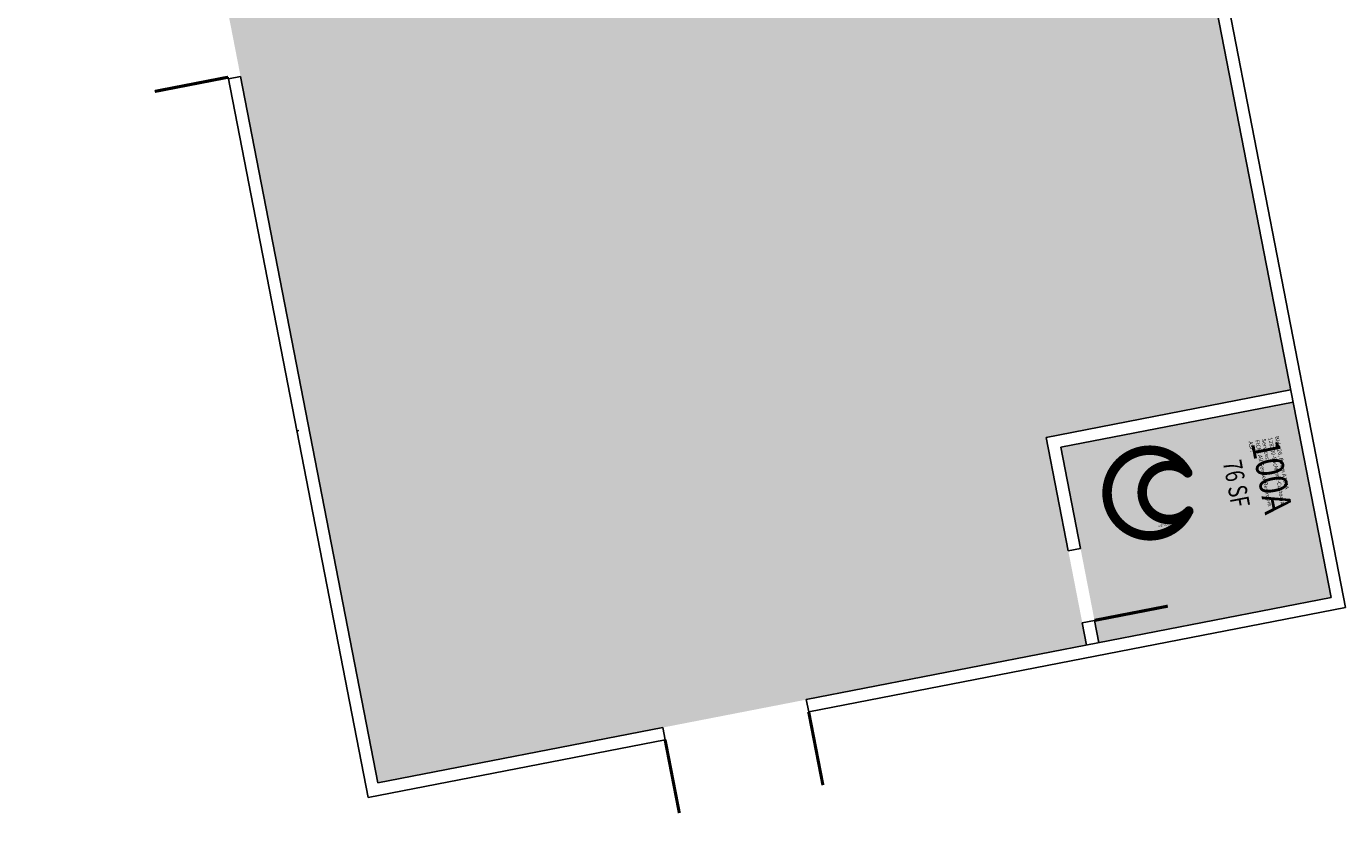
# Model space of a CAD drawing. Units: inches. Extents: x 69211602 to 69212245, y 27668953 to 27669967.
# Drawn here: x 69211609 to 69212245, y 27668953 to 27669333 of the extents above; entities that cross this region are included whole.
import ezdxf
from ezdxf.enums import TextEntityAlignment as Align

# ---------------------------------------------------------------- set-up
doc = ezdxf.new("R2010")
doc.units = ezdxf.units.IN
doc.header["$LTSCALE"] = 10
doc.header["$MEASUREMENT"] = 0
doc.layers.get('0').update_dxf_attribs({"linetype": 'CONTINUOUS'})
for name, color, linetype in [('A-DOOR', 2, 'CONTINUOUS'), ('A-IDEN-CNUM', 7, 'CONTINUOUS'), ('A-IDEN-ICON', 4, 'CONTINUOUS'), ('A-IDEN-RNUM', 7, 'CONTINUOUS'), ('A-IDEN-SNUM', 4, 'CONTINUOUS'), ('A-IDEN-VNUM', 4, 'CONTINUOUS'), ('A-WALL', 5, 'CONTINUOUS'), ('AREA-TEXT', 3, 'CONTINUOUS'), ('Rooms-Category-Color', 7, 'CONTINUOUS'), ('Rooms-College-Color', 7, 'CONTINUOUS'), ('Rooms-Department-Color', 7, 'CONTINUOUS'), ('Rooms-Division-Color', 7, 'CONTINUOUS'), ('Rooms-Information', 7, 'CONTINUOUS')]:
    doc.layers.add(name, color=color, linetype=linetype)
doc.styles.add('CP_AREA', font='arial.ttf', dxfattribs={"height": 15})
doc.styles.add('CP_ROOMSNUMBER', font='arial.ttf', dxfattribs={"height": 1})
doc.styles.add('CP_ROOMVNUMBER', font='arial.ttf', dxfattribs={"width": 0.85, "height": 0.075})

# ---------------------------------------------------------------- blocks, each defined once
blk = doc.blocks.new('CPBATH')
at = {"color": 0, "linetype": 'ByBlock', "const_width": 0.0127}
for points in [[(0.0571, 0.0168, 0.861492), (-0.0551, 0, 1)], [(0.0571, 0.0168, 0.729002), (-0.0084, -0.0042, 1)], [(-0.0551, 0, 0.726902), (0.0487, -0.0337, 1)], [(-0.0084, -0.0042, 0.609468), (0.0487, -0.0337, 1)]]:
    blk.add_lwpolyline(points, format="xyb", dxfattribs=at)
at = {"color": 0, "linetype": 'ByBlock', "const_width": 0.00637}
for points in [[(0.0544, 0.0152, 1), (0.0599, 0.0184, 1)], [(0.0459, -0.0353, 1), (0.0515, -0.0321, 1)]]:
    blk.add_lwpolyline(points, format="xyb", close=True, dxfattribs=at)

msp = doc.modelspace()

# ---------------------------------------------------------------- hatches: boundary and pattern name
at = {"layer": 'Rooms-Category-Color', "true_color": 0xe3f498}
msp.add_hatch(color=61, dxfattribs=at).paths.add_polyline_path([(69211608.86, 27669840.32), (69211944.58, 27669905.58), (69211954.88, 27669852.57), (69212078.57, 27669876.61), (69212218.25, 27669158.06), (69212100.45, 27669135.17), (69212119.92, 27669035.04), (69211778.31, 27668968.63)])
at = {"layer": 'Rooms-Category-Color', "true_color": 0xadadad}
msp.add_hatch(color=253, dxfattribs=at).paths.add_polyline_path([(69212219.39, 27669152.17), (69212107.49, 27669130.42), (69212125.81, 27669036.18), (69212237.71, 27669057.94)])
at = {"layer": 'Rooms-College-Color', "true_color": 0xb2d6e9}
msp.add_hatch(color=254, dxfattribs=at).paths.add_polyline_path([(69211608.86, 27669840.32), (69211944.58, 27669905.58), (69211954.88, 27669852.57), (69212078.57, 27669876.61), (69212218.25, 27669158.06), (69212100.45, 27669135.17), (69212119.92, 27669035.04), (69211778.31, 27668968.63)])
at = {"layer": 'Rooms-College-Color', "true_color": 0xadadad}
msp.add_hatch(color=253, dxfattribs=at).paths.add_polyline_path([(69212219.39, 27669152.17), (69212107.49, 27669130.42), (69212125.81, 27669036.18), (69212237.71, 27669057.94)])
at = {"layer": 'Rooms-Department-Color', "true_color": 0xb2d6e9}
msp.add_hatch(color=254, dxfattribs=at).paths.add_polyline_path([(69211608.86, 27669840.32), (69211944.58, 27669905.58), (69211954.88, 27669852.57), (69212078.57, 27669876.61), (69212218.25, 27669158.06), (69212100.45, 27669135.17), (69212119.92, 27669035.04), (69211778.31, 27668968.63)])
at = {"layer": 'Rooms-Department-Color', "true_color": 0xacacac}
msp.add_hatch(color=253, dxfattribs=at).paths.add_polyline_path([(69212219.39, 27669152.17), (69212107.49, 27669130.42), (69212125.81, 27669036.18), (69212237.71, 27669057.94)])
at = {"layer": 'Rooms-Division-Color', "true_color": 0xb2d6e9}
msp.add_hatch(color=254, dxfattribs=at).paths.add_polyline_path([(69211608.86, 27669840.32), (69211944.58, 27669905.58), (69211954.88, 27669852.57), (69212078.57, 27669876.61), (69212218.25, 27669158.06), (69212100.45, 27669135.17), (69212119.92, 27669035.04), (69211778.31, 27668968.63)])
at = {"layer": 'Rooms-Division-Color', "true_color": 0xadadad}
msp.add_hatch(color=253, dxfattribs=at).paths.add_polyline_path([(69212219.39, 27669152.17), (69212107.49, 27669130.42), (69212125.81, 27669036.18), (69212237.71, 27669057.94)])

# ---------------------------------------------------------------- linework, layer by layer
at = {"layer": 'A-DOOR'}
for points in [[(69211706.07, 27669308.85, 1.5, 1.5, 0), (69211670.73, 27669301.98, 0, 0, 0), (69211670.58, 27669302.72, 0, 0, -0.402069), (69211699.33, 27669343.48, 0, 0, -0.402069)], [(69212123.71, 27669046.98, 1.5, 1.5, 0), (69212159.05, 27669053.85, 0, 0, 0), (69212158.9, 27669054.59, 0, 0, 0.402069), (69212116.98, 27669081.62, 0, 0, 0.402069)], [(69211985.94, 27669002.88, 1.5, 1.5, 0), (69211992.81, 27668967.54, 0, 0, 0), (69211992.07, 27668967.4, 0, 0, -0.402069), (69211951.3, 27668996.15, 0, 0, -0.402069)], [(69211916.73, 27668989.43, 1.5, 1.5, 0), (69211923.6, 27668954.09, 0, 0, 0), (69211924.34, 27668954.23, 0, 0, 0.402069), (69211951.37, 27668996.16, 0, 0, 0.402069)]]:
    msp.add_lwpolyline(points, format="xyseb", dxfattribs=at)
at = {"layer": 'A-IDEN-CNUM'}
msp.add_line((69211739.22, 27669138.3), (69211740.2, 27669138.49), dxfattribs=at)
at = {"layer": 'A-WALL'}
for p, q in [((69212073.01, 27669936.66), (69212244.75, 27669053.19)), ((69212078.57, 27669876.61), (69212237.71, 27669057.94)), ((69211773.57, 27668961.6), (69211706.07, 27669308.85)), ((69211706.21, 27669308.11), (69211712.1, 27669309.26)), ((69211778.31, 27668968.63), (69211712.1, 27669309.26)), ((69212218.25, 27669158.06), (69212100.45, 27669135.17)), ((69212219.39, 27669152.17), (69212107.49, 27669130.42)), ((69212100.45, 27669135.17), (69212111.09, 27669080.47)), ((69212107.49, 27669130.42), (69212116.98, 27669081.62)), ((69212116.98, 27669081.62), (69212111.09, 27669080.47)), ((69212237.71, 27669057.94), (69211984.79, 27669008.77)), ((69212244.75, 27669053.19), (69211985.94, 27669002.88)), ((69212123.71, 27669046.98), (69212117.82, 27669045.84)), ((69212119.92, 27669035.04), (69212117.82, 27669045.84)), ((69212117.82, 27669045.84), (69212119.92, 27669035.04)), ((69212123.71, 27669046.98), (69212125.81, 27669036.18)), ((69211985.94, 27669002.88), (69211984.79, 27669008.77)), ((69211915.59, 27668995.32), (69211778.31, 27668968.63)), ((69211916.73, 27668989.43), (69211915.59, 27668995.32)), ((69211916.73, 27668989.43), (69211773.57, 27668961.6))]:
    msp.add_line(p, q, dxfattribs=at)

# ---------------------------------------------------------------- block references
at = {"layer": 'A-IDEN-ICON', "rotation": 11.00067026058697}
msp.add_blockref('CPBATH', (69211739.22, 27669138.3), dxfattribs=at)
at = {"layer": 'A-IDEN-ICON', "xscale": 360, "yscale": 360, "zscale": 360, "rotation": 11.00067026058697}
msp.add_blockref('CPBATH', (69212149.6, 27669108.23), dxfattribs=at)

# ---------------------------------------------------------------- texts
at = {"layer": 'A-IDEN-CNUM', "style": 'CP_ROOMSNUMBER', "width": 0.85}
msp.add_text('CAD #026-A_A100-0A', height=1, rotation=11.00067, dxfattribs=at).set_placement((69212160.06, 27669093.36), align=Align.MIDDLE)
at = {"layer": 'A-IDEN-RNUM', "style": 'CP_ROOMSNUMBER', "width": 0.85}
msp.add_text('0100-A0', height=1, rotation=11.00067, dxfattribs=at).set_placement((69212159.49, 27669096.3), align=Align.MIDDLE)
at = {"layer": 'A-IDEN-SNUM', "style": 'CP_ROOMSNUMBER', "width": 0.85}
msp.add_text('0260A100A0', height=1, rotation=11.00067, dxfattribs=at).set_placement((69212159.49, 27669096.3), align=Align.MIDDLE)
at = {"layer": 'A-IDEN-VNUM', "style": 'CP_ROOMVNUMBER', "width": 0.85}
msp.add_text('100A', height=13.5, rotation=281.00067, dxfattribs=at).set_placement((69212207.49, 27669115.93), align=Align.MIDDLE)
at = {"layer": 'AREA-TEXT', "style": 'CP_AREA', "width": 0.75}
msp.add_text('76 SF', height=9, rotation=281.00067, dxfattribs=at).set_placement((69212192.12, 27669112.94), align=Align.MIDDLE_CENTER)

# ---------------------------------------------------------------- next in the draw order: texts
at = {"layer": 'Rooms-Information', "insert": (69212197.38, 27669133.04), "char_height": 1.9286, "width": 43.2, "attachment_point": 7, "rotation": 281.00067, "style": 'CP_ROOMVNUMBER', "bg_fill": 3, "box_fill_scale": 1.5, "bg_fill_color": 256, "bg_fill_true_color": 13158600, "bg_fill_transparency": 0}
msp.add_mtext('Bldg.26, Room A100A^M^J128300-FacMgmt-Custodial Services^M^JFICM: All Gender Restroom^M^JASF: ', dxfattribs=at)

doc.saveas('drawing.dxf')
